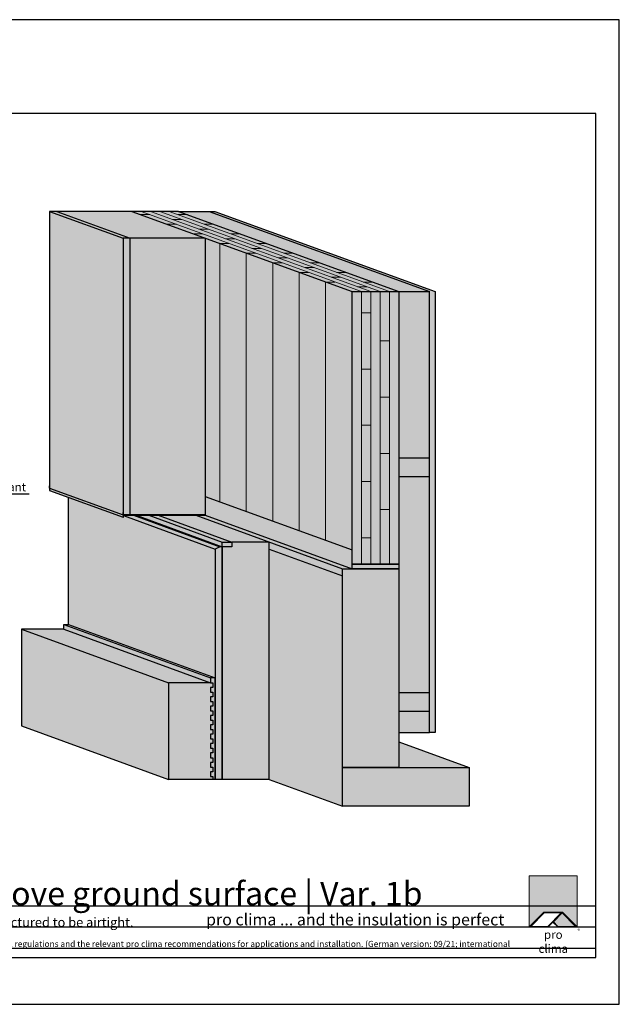
# Model space of a CAD drawing. Units: millimetres. Extents: x -3680 to 44285, y -11462 to 76072.
# Drawn here: x 7276 to 8555, y 981 to 3081 of the extents above; entities that cross this region are included whole.
import ezdxf
from ezdxf import colors
from ezdxf.entities.mleader import LeaderData, LeaderLine
from ezdxf.math import Vec2, Vec3

# ---------------------------------------------------------------- set-up
doc = ezdxf.new("R2010")
doc.units = ezdxf.units.MM
doc.layers.add('Ansichtsfenster', color=220, linetype='Continuous', plot=False)
doc.layers.add('Hilfslinie', color=202, linetype='Continuous', plot=False)
for name, color, linetype, lineweight in [('Beschriftung', 112, 'Continuous', 18), ('Kontur 0.18', 7, 'Continuous', 18), ('Kontur 0.25', 7, 'Continuous', 25), ('Schraffur', 134, 'Continuous', 25), ('Schriftfeld', 8, 'Continuous', 25)]:
    doc.layers.add(name, color=color, linetype=linetype, lineweight=lineweight)
doc.layers.add('Logo', color=230, linetype='Continuous', lineweight=0, plot=False)
doc.layers.add('Schraffur farblich', color=71, linetype='Continuous')
doc.layers.add('Text', color=112, linetype='Continuous')
doc.styles.get("Standard").update_dxf_attribs({"font": 'arial.ttf'})
doc.styles.add('Stil1', font='arial.ttf')

# ---------------------------------------------------------------- blocks, each defined once
blk = doc.blocks.new('pro clima Logo')
at = {"layer": 'Schraffur', "true_color": 0x0085bd}
h = blk.add_hatch(color=142, dxfattribs=at)
h.dxf.hatch_style = 1
h.paths.add_polyline_path([(10.2, 0), (0, 0), (0, -10.91), (3.13, -7.78), (7.08, -7.78), (10.2, -10.91)])
at = {"layer": 'Schraffur', "true_color": 0x000000}
h = blk.add_hatch(color=18, dxfattribs=at)
h.dxf.hatch_style = 1
h.paths.add_polyline_path([(7.08, -7.78), (3.13, -7.78), (0, -10.91), (4.02, -10.91), (5.04, -9.88), (6.07, -10.91), (10.2, -10.91)])
h.paths.add_polyline_path([(6.82, -7.92), (3.96, -10.78), (0.33, -10.78), (3.18, -7.92)], flags=16)
h.paths.add_polyline_path([(7.02, -7.92), (9.88, -10.78), (6.13, -10.78), (5.14, -9.79)], flags=16)
at = {"layer": 'Schraffur', "true_color": 0x00a13a}
h = blk.add_hatch(color=114, dxfattribs=at)
h.dxf.hatch_style = 1
h.paths.add_polyline_path([(7.02, -7.92), (5.14, -9.79), (6.13, -10.78), (9.88, -10.78)])
at = {"layer": 'Logo'}
blk.add_lwpolyline([(0, -10.91), (0, 0), (10.2, 0), (10.2, -10.91)], dxfattribs=at)
for points in [[(0, -10.91), (3.13, -7.78), (7.08, -7.78), (10.2, -10.91), (6.07, -10.91), (5.04, -9.88), (4.02, -10.91)], [(6.82, -7.92), (3.18, -7.92), (0.33, -10.78), (3.96, -10.78)], [(9.88, -10.78), (6.13, -10.78), (5.14, -9.79), (7.02, -7.92)]]:
    blk.add_lwpolyline(points, close=True, dxfattribs=at)
at = {"layer": 'Text', "attachment_point": 1, "style": 'Stil1'}
for s, width, heights, insert, char_height in [('\\pxqc;pro clima', 10.2532, [2.53], (0, -11.64), 1.8), ('®', 1.1845, [0], (10.31, -11.3), 0.8)]:
    blk.add_mtext_dynamic_manual_height_columns(s, width=width, gutter_width=12.5, heights=heights, dxfattribs=dict(at, insert=insert, char_height=char_height))
blk = doc.blocks.new('_None')
blk = doc.blocks.new('Hinweise_zur_Zeichnung')
at = {"layer": 'Hilfslinie'}
for points in [[(1685.2, 27980.6), (1685.2, 28090.6)], [(1665.2, 28000.6), (4535.2, 28000.6)]]:
    blk.add_lwpolyline(points, dxfattribs=at)
at = {"layer": 'Text', "insert": (1685.2, 28015.9), "char_height": 14, "attachment_point": 1}
blk.add_mtext_dynamic_manual_height_columns('{\\H0.92857x;\\C252;\\c9999763;Typical structural situation to illustrate the airtightness and windtightness layers. When carrying out planning and performing installation on site, please observe the currently applicable technical regulations and the relevant pro clima recommendations for applications and installation. (German version: 09/21; international version 03\\H1.07692x;/23).}', width=2717.167, gutter_width=12.5, heights=[41.7], dxfattribs=at)

msp = doc.modelspace()

# ---------------------------------------------------------------- hatches: boundary and pattern name
at = {"layer": 'Schraffur farblich', "true_color": 0xfcfcfc, "transparency": 33554687}
h = msp.add_hatch(color=7, dxfattribs=at)
h.dxf.hatch_style = 1
h.paths.add_polyline_path([(7355.33869, 2671.59668), (7340.33869, 2671.59668), (7496.95413, 2614.59332), (7511.95413, 2614.59332)])
h.paths.add_polyline_path([(7511.95413, 2614.59332), (7496.95413, 2614.59332), (7496.95413, 2024.59332), (7511.95413, 2024.59332)])
h.paths.add_polyline_path([(7496.95413, 2614.59332), (7340.33869, 2671.59668), (7340.33869, 2081.59668), (7496.95413, 2024.59332)])
h.paths.add_polyline_path([(6697.27607, 1112.45739), (7510.37293, 1112.45739), (7510.37293, 1215.49286), (6697.27607, 1215.49286)], flags=9)
h.paths.add_polyline_path([(7667.28082, 1084.78665), (8318.33812, 1084.78665), (8318.33812, 1136.30439), (7667.28082, 1136.30439)], flags=9)
h.paths.add_polyline_path([(5650.06222, 1084.32931), (7458.41147, 1084.32931), (7458.41147, 1125.54349), (5650.06222, 1125.54349)], flags=9)
h.paths.add_polyline_path([(6142.65201, 1112.4915), (6687.91122, 1112.4915), (6687.91122, 1215.52697), (6142.65201, 1215.52697)], flags=9)
h.paths.add_polyline_path([(5637.09155, 1113.34416), (6135.69318, 1113.34416), (6135.69318, 1216.37963), (5637.09155, 1216.37963)], flags=9)
h.paths.add_polyline_path([(5649.90021, 1042.41096), (8146.7556, 1042.41096), (8146.7556, 1073.3216), (5649.90021, 1073.3216)], flags=9)
at = {"layer": 'Schraffur farblich', "true_color": 0xfaf0f0, "transparency": 33554687}
h = msp.add_hatch(color=7, dxfattribs=at)
h.dxf.hatch_style = 1
h.paths.add_polyline_path([(6410.185, 2676.59668), (6250.185, 2676.59668), (6250.185, 2086.59668), (6410.185, 2086.59668), (6410.185, 2095.59668), (6410.185, 2105.59668)])
h.paths.add_polyline_path([(7515.33869, 2671.59668), (7355.33869, 2671.59668), (7511.95413, 2614.59332), (7671.95413, 2614.59332)])
h.paths.add_polyline_path([(7671.95413, 2614.59332), (7511.95413, 2614.59332), (7511.95413, 2024.59332), (7671.95413, 2024.59332)])
at = {"layer": 'Schraffur farblich', "true_color": 0xfcfcfc, "transparency": 33554687}
h = msp.add_hatch(color=7, dxfattribs=at)
h.dxf.hatch_style = 1
h.paths.add_polyline_path([(6587.685, 2676.59668), (6575.185, 2676.59668), (6575.185, 1740.59668), (6587.685, 1740.59668)])
h.paths.add_polyline_path([(8162.685, 2500.58661), (8150.185, 2500.58661), (8150.185, 1560.58661), (8162.685, 1560.58661)])
at = {"layer": 'Schraffur farblich', "true_color": 0xfaf0c8, "transparency": 33554687}
h = msp.add_hatch(color=254, dxfattribs=at)
h.dxf.hatch_style = 1
h.paths.add_polyline_path([(7985.185, 2500.58661), (7671.95413, 2614.59332), (7671.95413, 2063.59332), (7985.185, 1949.58661)])
h.paths.add_polyline_path([(8085.185, 2500.58661), (7985.185, 2500.58661), (7985.185, 1919.58661), (8035.185, 1919.58661), (8085.185, 1919.58661)])
h.paths.add_polyline_path([(7615.33869, 2671.59668), (7515.33869, 2671.59668), (7985.185, 2500.58661), (8085.185, 2500.58661)])
at = {"layer": 'Schraffur farblich', "true_color": 0xfaf0f0, "transparency": 33554687}
h = msp.add_hatch(color=7, dxfattribs=at)
h.dxf.hatch_style = 1
h.paths.add_polyline_path([(7680.33869, 2671.59668), (7615.33869, 2671.59668), (8085.185, 2500.58661), (8150.185, 2500.58661)])
h.paths.add_polyline_path([(8150.185, 2500.58661), (8085.185, 2500.58661), (8085.185, 2146.46824), (8150.185, 2146.46824)])
h.paths.add_polyline_path([(8150.185, 2106.46824), (8085.185, 2106.46824), (8085.185, 1919.58661), (8085.185, 1909.58661), (8085.185, 1645.58661), (8150.185, 1645.58661)])
h.paths.add_polyline_path([(8150.185, 1605.58661), (8085.185, 1605.58661), (8085.185, 1560.58661), (8150.185, 1560.58661)])
at = {"layer": 'Schraffur farblich', "true_color": 0xfcfcfc, "transparency": 33554687}
h = msp.add_hatch(color=7, dxfattribs=at)
h.dxf.hatch_style = 1
h.paths.add_polyline_path([(7692.83869, 2671.59668), (7680.33869, 2671.59668), (8150.185, 2500.58661), (8162.685, 2500.58661)])
at = {"layer": 'Schraffur farblich', "true_color": 0xfaf0c8, "transparency": 33554687}
h = msp.add_hatch(color=254, dxfattribs=at)
h.dxf.hatch_style = 1
h.paths.add_polyline_path([(8150.185, 2146.46824), (8085.185, 2146.46824), (8085.185, 2106.46824), (8150.185, 2106.46824)])
at = {"layer": 'Schraffur farblich', "true_color": 0xe6e6e6, "transparency": 33554687}
h = msp.add_hatch(color=254, dxfattribs=at)
h.dxf.hatch_style = 1
h.paths.add_polyline_path([(6410.185, 2086.59668), (6235.185, 2086.59668), (6235.185, 2081.59668), (6236.185, 2081.59668), (6236.185, 2085.59668), (6410.185, 2085.59668)])
h.paths.add_polyline_path([(7340.33869, 2081.59668), (7340.33869, 2076.59668), (7496.95413, 2019.59332), (7496.95413, 2024.59332)])
h.paths.add_polyline_path([(7671.95413, 2024.59332), (7496.95413, 2024.59332), (7496.95413, 2019.59332), (7497.95413, 2019.59332), (7497.95413, 2023.59332), (7671.95413, 2023.59332)])
at = {"layer": 'Schraffur farblich', "true_color": 0xfaf0f0, "transparency": 33554687}
h = msp.add_hatch(color=7, dxfattribs=at)
h.dxf.hatch_style = 1
h.paths.add_polyline_path([(6385.185, 2085.59668), (6310.185, 2085.59668), (6310.185, 2075.59668), (6290.185, 2075.59668), (6290.185, 1530.59668), (6385.185, 1530.59668)])
h.paths.add_polyline_path([(7808.56956, 1966.58997), (7728.56956, 1966.58997), (7728.56956, 1956.58997), (7708.56956, 1956.58997), (7708.56956, 1460.31974), (7808.56956, 1460.31974)])
h.paths.add_polyline_path([(7651.95413, 2023.59332), (7571.95413, 2023.59332), (7728.56956, 1966.58997), (7808.56956, 1966.58997)])
at = {"layer": 'Schraffur farblich', "true_color": 0xb4b4b4, "transparency": 33554687}
h = msp.add_hatch(color=253, dxfattribs=at)
h.dxf.hatch_style = 1
h.paths.add_polyline_path([(6515.185, 2085.59668), (6410.185, 2085.59668), (6385.185, 2085.59668), (6385.185, 1530.59668), (6390.185, 1530.59668), (6390.185, 2080.59668), (6510.185, 2080.59668), (6510.185, 1665.59668), (6810.185, 1665.59668), (6810.185, 1670.59668), (6515.185, 1670.59668)])
h.paths.add_polyline_path([(7965.185, 1894.58661), (7808.56956, 1951.58997), (7808.56956, 1460.31974), (7965.185, 1403.31639), (7965.185, 1485.58661)])
h.paths.add_polyline_path([(8085.185, 1540.18214), (8085.185, 1485.58661), (8235.185, 1485.58661)])
at = {"layer": 'Schraffur farblich', "true_color": 0xdcdcdc, "transparency": 33554687}
h = msp.add_hatch(color=254, dxfattribs=at)
h.dxf.hatch_style = 1
h.paths.add_polyline_path([(6510.185, 2080.59668), (6390.185, 2080.59668), (6390.185, 1665.59668), (6510.185, 1665.59668)])
h.paths.add_polyline_path([(6810.185, 1665.59668), (6390.185, 1665.59668), (6390.185, 1530.59668), (6810.185, 1530.59668)])
h.paths.add_polyline_path([(8085.185, 1909.58661), (7965.185, 1909.58661), (7965.185, 1485.58661), (8085.185, 1485.58661)])
h.paths.add_polyline_path([(8235.185, 1485.58661), (7965.185, 1485.58661), (7965.185, 1403.31639), (8235.185, 1403.31639)])
h = msp.add_hatch(color=254, dxfattribs=at)
h.dxf.hatch_style = 1
h.paths.add_polyline_path([(6510.185, 2095.59668), (6460.185, 2095.59668), (6410.185, 2095.59668), (6410.185, 2085.59668), (6510.185, 2085.59668)])
h.paths.add_polyline_path([(8085.185, 1919.58661), (8035.185, 1919.58661), (7985.185, 1919.58661), (7985.185, 1909.58661), (8085.185, 1909.58661)])
at = {"layer": 'Schraffur farblich', "true_color": 0xfcfcfc, "transparency": 33554687}
h = msp.add_hatch(color=7, dxfattribs=at)
h.dxf.hatch_style = 1
h.paths.add_polyline_path([(7693.56956, 1951.58997), (7497.95413, 2022.78816), (7497.95413, 2019.59332), (7496.95413, 2019.59332), (7380.33869, 2062.03787), (7380.33869, 1790.59668), (7693.56956, 1676.58997)])
at = {"layer": 'Schraffur farblich', "transparency": 33554687}
h = msp.add_hatch(color=1, dxfattribs=at)
h.dxf.hatch_style = 1
h.paths.add_polyline_path([(7671.95413, 2063.59332), (7671.95413, 2023.59332), (7985.185, 1909.58661), (7985.185, 1919.58661), (7985.185, 1949.58661)])
h.paths.add_polyline_path([(7671.95413, 2023.59332), (7651.95413, 2023.59332), (7965.185, 1909.58661), (7985.185, 1909.58661)])
h.paths.add_polyline_path([(7808.56956, 1966.58997), (7808.56956, 1951.58997), (7965.185, 1894.58661), (7965.185, 1909.58661)])
h.paths.add_polyline_path([(7551.95413, 2023.59332), (7524.47935, 2023.59332), (7708.56956, 1956.58997), (7708.56956, 1966.58997)])
h.paths.add_polyline_path([(7571.95413, 2023.59332), (7551.95413, 2023.59332), (7708.56956, 1966.58997), (7728.56956, 1966.58997)])
h.paths.add_polyline_path([(7728.56956, 1966.58997), (7708.56956, 1966.58997), (7708.56956, 1956.58997), (7728.56956, 1956.58997)], flags=17)
at = {"layer": 'Schraffur farblich', "true_color": 0xfcfcfc, "transparency": 33554687}
h = msp.add_hatch(color=7, dxfattribs=at)
h.dxf.hatch_style = 1
h.paths.add_polyline_path([(7708.56956, 1956.58997), (7703.56956, 1956.58997), (7693.56956, 1951.58997), (7693.56956, 1460.31974), (7708.56956, 1460.31974)])
h.paths.add_polyline_path([(7519.47935, 2023.59332), (7497.95413, 2023.59332), (7497.95413, 2022.78816), (7693.56956, 1951.58997), (7703.56956, 1956.58997)])
h.paths.add_polyline_path([(7524.47935, 2023.59332), (7519.47935, 2023.59332), (7703.56956, 1956.58997), (7708.56956, 1956.58997)])
at = {"layer": 'Schraffur farblich', "true_color": 0xbeb4aa, "transparency": 33554687}
h = msp.add_hatch(color=253, dxfattribs=at)
h.dxf.hatch_style = 1
h.paths.add_polyline_path([(6270.185, 1605.59668), (6265.185, 1605.59668), (6265.185, 1615.59668), (6270.185, 1615.59668), (6270.185, 1625.59668), (6265.185, 1625.59668), (6265.185, 1635.59668), (6270.185, 1635.59668), (6270.185, 1645.59668), (6265.185, 1645.59668), (6265.185, 1655.59668), (6270.185, 1655.59668), (6270.185, 1665.59668), (6265.185, 1665.59668), (6265.185, 1675.59668), (6270.185, 1675.59668), (6270.185, 1685.59668), (6265.185, 1685.59668), (6265.185, 1695.59668), (6270.185, 1695.59668), (6270.185, 1705.59668), (6265.185, 1705.59668), (6265.185, 1715.59668), (6270.185, 1715.59668), (6270.185, 1725.59668), (6265.185, 1725.59668), (6265.185, 1735.59668), (6270.185, 1735.59668), (6270.185, 1745.59668), (6265.185, 1745.59668), (6265.185, 1755.59668), (6270.185, 1755.59668), (6270.185, 1765.59668), (6265.185, 1765.59668), (6265.185, 1775.59668), (6270.185, 1775.59668), (6270.185, 1785.59668), (6265.185, 1785.59668), (5875.185, 1785.59668), (5875.185, 1530.59668), (6265.185, 1530.59668), (6265.185, 1535.59668), (6270.185, 1535.59668), (6270.185, 1545.59668), (6265.185, 1545.59668), (6265.185, 1555.59668), (6270.185, 1555.59668), (6270.185, 1565.59668), (6265.185, 1565.59668), (6265.185, 1575.59668), (6270.185, 1575.59668), (6270.185, 1585.59668), (6265.185, 1585.59668), (6265.185, 1595.59668), (6270.185, 1595.59668)])
h.paths.add_polyline_path([(7370.33869, 1780.59668), (7280.33869, 1780.59668), (7593.56956, 1666.58997), (7683.56956, 1666.58997)])
h.paths.add_polyline_path([(7593.56956, 1666.58997), (7280.33869, 1780.59668), (7280.33869, 1574.32646), (7593.56956, 1460.31974)])
h.paths.add_polyline_path([(7683.56956, 1636.58997), (7688.56956, 1636.58997), (7688.56956, 1646.58997), (7683.56956, 1646.58997), (7683.56956, 1656.58997), (7688.56956, 1656.58997), (7688.56956, 1666.58997), (7683.56956, 1666.58997), (7593.56956, 1666.58997), (7593.56956, 1460.31974), (7688.56956, 1460.31974), (7688.56956, 1466.58997), (7683.56956, 1466.58997), (7683.56956, 1476.58997), (7688.56956, 1476.58997), (7688.56956, 1486.58997), (7683.56956, 1486.58997), (7683.56956, 1496.58997), (7688.56956, 1496.58997), (7688.56956, 1506.58997), (7683.56956, 1506.58997), (7683.56956, 1516.58997), (7688.56956, 1516.58997), (7688.56956, 1526.58997), (7683.56956, 1526.58997), (7683.56956, 1536.58997), (7688.56956, 1536.58997), (7688.56956, 1546.58997), (7683.56956, 1546.58997), (7683.56956, 1556.58997), (7688.56956, 1556.58997), (7688.56956, 1566.58997), (7683.56956, 1566.58997), (7683.56956, 1576.58997), (7688.56956, 1576.58997), (7688.56956, 1586.58997), (7683.56956, 1586.58997), (7683.56956, 1596.58997), (7688.56956, 1596.58997), (7688.56956, 1606.58997), (7683.56956, 1606.58997), (7683.56956, 1616.58997), (7688.56956, 1616.58997), (7688.56956, 1626.58997), (7683.56956, 1626.58997)])
at = {"layer": 'Schraffur farblich', "true_color": 0xe6e6e6, "transparency": 33554687}
h = msp.add_hatch(color=254, dxfattribs=at)
h.dxf.hatch_style = 1
h.paths.add_polyline_path([(6275.185, 1795.59668), (6265.185, 1795.59668), (6265.185, 1785.59668), (6270.185, 1785.59668), (6270.185, 1775.59668), (6265.185, 1775.59668), (6265.185, 1765.59668), (6270.185, 1765.59668), (6270.185, 1755.59668), (6265.185, 1755.59668), (6265.185, 1745.59668), (6270.185, 1745.59668), (6270.185, 1735.59668), (6265.185, 1735.59668), (6265.185, 1725.59668), (6270.185, 1725.59668), (6270.185, 1715.59668), (6265.185, 1715.59668), (6265.185, 1705.59668), (6270.185, 1705.59668), (6270.185, 1695.59668), (6265.185, 1695.59668), (6265.185, 1685.59668), (6270.185, 1685.59668), (6270.185, 1675.59668), (6265.185, 1675.59668), (6265.185, 1665.59668), (6270.185, 1665.59668), (6270.185, 1655.59668), (6265.185, 1655.59668), (6265.185, 1645.59668), (6270.185, 1645.59668), (6270.185, 1635.59668), (6265.185, 1635.59668), (6265.185, 1625.59668), (6270.185, 1625.59668), (6270.185, 1615.59668), (6265.185, 1615.59668), (6265.185, 1605.59668), (6270.185, 1605.59668), (6270.185, 1595.59668), (6265.185, 1595.59668), (6265.185, 1585.59668), (6270.185, 1585.59668), (6270.185, 1575.59668), (6265.185, 1575.59668), (6265.185, 1565.59668), (6270.185, 1565.59668), (6270.185, 1555.59668), (6265.185, 1555.59668), (6265.185, 1545.59668), (6270.185, 1545.59668), (6270.185, 1535.59668), (6265.185, 1535.59668), (6265.185, 1530.59668), (6275.185, 1530.59668)])
h.paths.add_polyline_path([(7380.33869, 1790.59668), (7370.33869, 1790.59668), (7683.56956, 1676.58997), (7693.56956, 1676.58997)])
h.paths.add_polyline_path([(7683.56956, 1676.58997), (7370.33869, 1790.59668), (7370.33869, 1780.59668), (7683.56956, 1666.58997)])
h.paths.add_polyline_path([(7693.56956, 1676.58997), (7683.56956, 1676.58997), (7683.56956, 1666.58997), (7688.56956, 1666.58997), (7688.56956, 1656.58997), (7683.56956, 1656.58997), (7683.56956, 1646.58997), (7688.56956, 1646.58997), (7688.56956, 1636.58997), (7683.56956, 1636.58997), (7683.56956, 1626.58997), (7688.56956, 1626.58997), (7688.56956, 1616.58997), (7683.56956, 1616.58997), (7683.56956, 1606.58997), (7688.56956, 1606.58997), (7688.56956, 1596.58997), (7683.56956, 1596.58997), (7683.56956, 1586.58997), (7688.56956, 1586.58997), (7688.56956, 1576.58997), (7683.56956, 1576.58997), (7683.56956, 1566.58997), (7688.56956, 1566.58997), (7688.56956, 1556.58997), (7683.56956, 1556.58997), (7683.56956, 1546.58997), (7688.56956, 1546.58997), (7688.56956, 1536.58997), (7683.56956, 1536.58997), (7683.56956, 1526.58997), (7688.56956, 1526.58997), (7688.56956, 1516.58997), (7683.56956, 1516.58997), (7683.56956, 1506.58997), (7688.56956, 1506.58997), (7688.56956, 1496.58997), (7683.56956, 1496.58997), (7683.56956, 1486.58997), (7688.56956, 1486.58997), (7688.56956, 1476.58997), (7683.56956, 1476.58997), (7683.56956, 1466.58997), (7688.56956, 1466.58997), (7688.56956, 1460.31974), (7693.56956, 1460.31974)])
at = {"layer": 'Schraffur farblich', "true_color": 0xfaf0c8, "transparency": 33554687}
h = msp.add_hatch(color=254, dxfattribs=at)
h.dxf.hatch_style = 1
h.paths.add_polyline_path([(8150.185, 1645.58661), (8085.185, 1645.58661), (8085.185, 1605.58661), (8150.185, 1605.58661)])

# ---------------------------------------------------------------- linework, layer by layer
at = {"layer": 'Ansichtsfenster'}
msp.add_lwpolyline([(5585.185, 980.59668), (8555.185, 980.59668), (8555.185, 3080.59668), (5585.185, 3080.59668)], close=True, dxfattribs=at)
at = {"layer": 'Hilfslinie'}
for points in [[(5635.185, 1190.59668), (8505.185, 1190.59668)], [(5635.185, 1145.59668), (8505.185, 1145.59668)], [(5635.185, 1100.59668), (8505.185, 1100.59668)]]:
    msp.add_lwpolyline(points, dxfattribs=at)
at = {"layer": 'Kontur 0.18'}
for p, q in [((8005.185, 2500.58661), (7535.33869, 2671.59668)), ((8025.185, 2500.58661), (7555.33869, 2671.59668)), ((8045.185, 2500.58661), (7575.33869, 2671.59668)), ((8065.185, 2500.58661), (7595.33869, 2671.59668)), ((7534.13254, 2664.75628), (7554.13254, 2664.75628)), ((7602.32332, 2654.49567), (7622.32332, 2654.49567)), ((7614.13254, 2664.75628), (7634.13254, 2664.75628)), ((7590.5141, 2644.23507), (7610.5141, 2644.23507)), ((7658.70488, 2633.97446), (7678.70488, 2633.97446)), ((7670.5141, 2644.23507), (7690.5141, 2644.23507)), ((7646.89566, 2623.71386), (7666.89566, 2623.71386)), ((7715.08643, 2613.45326), (7735.08643, 2613.45326)), ((7726.89566, 2623.71386), (7746.89566, 2623.71386)), ((7703.27721, 2603.19265), (7723.27721, 2603.19265)), ((7703.27721, 2603.19265), (7703.27721, 2052.19265)), ((7771.46799, 2592.93205), (7791.46799, 2592.93205)), ((7783.27721, 2603.19265), (7803.27721, 2603.19265)), ((7759.65877, 2582.67144), (7779.65877, 2582.67144)), ((7759.65877, 2582.67144), (7759.65877, 2031.67144)), ((7816.04033, 2562.15023), (7836.04033, 2562.15023)), ((7816.04033, 2562.15023), (7816.04033, 2011.15023)), ((7827.84955, 2572.41084), (7847.84955, 2572.41084)), ((7839.65877, 2582.67144), (7859.65877, 2582.67144)), ((7896.04033, 2562.15023), (7916.04033, 2562.15023)), ((7872.42188, 2541.62903), (7892.42188, 2541.62903)), ((7872.42188, 2541.62903), (7872.42188, 1990.62903)), ((7884.23111, 2551.88963), (7904.23111, 2551.88963)), ((7952.42188, 2541.62903), (7972.42188, 2541.62903)), ((7928.80344, 2521.10782), (7948.80344, 2521.10782)), ((7928.80344, 2521.10782), (7928.80344, 1970.10782)), ((7940.61266, 2531.36842), (7960.61266, 2531.36842)), ((8008.80344, 2521.10782), (8028.80344, 2521.10782)), ((7996.99422, 2510.84721), (8016.99422, 2510.84721)), ((8005.185, 1919.58661), (8005.185, 2500.58661)), ((8025.185, 1919.58661), (8025.185, 2500.58661)), ((8045.185, 2500.58661), (8045.185, 1919.58661)), ((8065.185, 2500.58661), (8065.185, 1919.58661)), ((8005.185, 2455.58661), (8025.185, 2455.58661)), ((8045.185, 2395.58661), (8065.185, 2395.58661)), ((8005.185, 2335.58661), (8025.185, 2335.58661)), ((8045.185, 2275.58661), (8065.185, 2275.58661)), ((8005.185, 2215.58661), (8025.185, 2215.58661)), ((8045.185, 2155.58661), (8065.185, 2155.58661)), ((8005.185, 2095.58661), (8025.185, 2095.58661)), ((8045.185, 2035.58661), (8065.185, 2035.58661)), ((8005.185, 1975.58661), (8025.185, 1975.58661))]:
    msp.add_line(p, q, dxfattribs=at)
at = {"layer": 'Kontur 0.25'}
for p, q in [((7340.33869, 2671.59668), (7496.95413, 2614.59332)), ((7355.33869, 2671.59668), (7511.95413, 2614.59332)), ((7515.33869, 2671.59668), (7985.185, 2500.58661)), ((7615.33869, 2671.59668), (8085.185, 2500.58661)), ((7680.33869, 2671.59668), (8150.185, 2500.58661)), ((7680.33869, 2671.59668), (7692.83869, 2671.59668)), ((7692.83869, 2671.59668), (8162.685, 2500.58661)), ((7340.33869, 2081.59668), (7340.33869, 2086.59668)), ((7340.33869, 2081.59668), (7496.95413, 2024.59332)), ((7340.33869, 2076.59668), (7496.95413, 2019.59332)), ((7671.95413, 2063.59332), (7985.185, 1949.58661)), ((7496.95413, 2024.59332), (7496.95413, 2029.59332)), ((7497.95413, 2022.78816), (7693.56956, 1951.58997)), ((7519.47935, 2023.59332), (7703.56956, 1956.58997)), ((7524.47935, 2023.59332), (7708.56956, 1956.58997)), ((7551.95413, 2023.59332), (7708.56956, 1966.58997)), ((7571.95413, 2023.59332), (7728.56956, 1966.58997)), ((7651.95413, 2023.59332), (7965.185, 1909.58661)), ((7671.95413, 2023.59332), (7985.185, 1909.58661)), ((7808.56956, 1951.58997), (7965.185, 1894.58661)), ((7370.33869, 1790.59668), (7683.56956, 1676.58997)), ((7380.33869, 1790.59668), (7693.56956, 1676.58997)), ((7280.33869, 1780.59668), (7593.56956, 1666.58997)), ((7370.33869, 1780.59668), (7280.33869, 1780.59668)), ((7370.33869, 1780.59668), (7683.56956, 1666.58997)), ((7683.56956, 1666.58997), (7593.56956, 1666.58997)), ((7593.56956, 1666.58997), (7593.56956, 1460.31974)), ((7280.33869, 1574.32646), (7593.56956, 1460.31974)), ((8085.185, 1540.18214), (8235.185, 1485.58661)), ((7808.56956, 1460.31974), (7965.185, 1403.31639))]:
    msp.add_line(p, q, dxfattribs=at)
for points in [[(7615.33869, 2671.59668), (7340.33869, 2671.59668), (7340.33869, 2076.59668)], [(7615.33869, 2671.59668), (7680.33869, 2671.59668)], [(7615.33869, 2671.59668), (7680.33869, 2671.59668)], [(7671.95413, 2614.59332), (7496.95413, 2614.59332), (7496.95413, 2019.59332)], [(7511.95413, 2024.59332), (7511.95413, 2614.59332)], [(7671.95413, 2614.59332), (7671.95413, 2023.59332)], [(8085.185, 1919.58661), (8035.185, 1919.58661), (8035.185, 1919.58661), (7985.185, 1919.58661), (7985.185, 2500.58661), (8085.185, 2500.58661), (8085.185, 1919.58661)], [(8085.185, 2500.58661), (8150.185, 2500.58661)], [(8085.185, 2500.58661), (8150.185, 2500.58661)], [(8162.685, 2500.58661), (8162.685, 1560.58661), (8150.185, 1560.58661), (8150.185, 2500.58661)], [(8085.185, 2146.46824), (8150.185, 2146.46824)], [(8085.185, 2146.46824), (8150.185, 2146.46824)], [(8085.185, 2106.46824), (8150.185, 2106.46824)], [(8085.185, 2106.46824), (8150.185, 2106.46824)], [(7370.33869, 1780.59668), (7370.33869, 1790.59668), (7380.33869, 1790.59668), (7380.33869, 2062.03787)], [(7708.56956, 1460.31974), (7708.56956, 1956.58997), (7703.56956, 1956.58997), (7693.56956, 1951.58997), (7693.56956, 1460.31974)], [(7808.56956, 1966.58997), (7728.56956, 1966.58997), (7728.56956, 1956.58997), (7708.56956, 1956.58997), (7708.56956, 1460.31974)], [(7708.56956, 1956.58997), (7708.56956, 1966.58997), (7728.56956, 1966.58997)], [(7808.56956, 1460.31974), (7808.56956, 1966.58997)], [(7280.33869, 1780.59668), (7280.33869, 1574.32646)], [(7693.56956, 1676.58997), (7683.56956, 1676.58997), (7683.56956, 1666.58997), (7688.56956, 1666.58997), (7688.56956, 1656.58997), (7683.56956, 1656.58997), (7683.56956, 1646.58997), (7688.56956, 1646.58997), (7688.56956, 1636.58997), (7683.56956, 1636.58997), (7683.56956, 1626.58997), (7688.56956, 1626.58997), (7688.56956, 1616.58997), (7683.56956, 1616.58997), (7683.56956, 1606.58997), (7688.56956, 1606.58997), (7688.56956, 1596.58997), (7683.56956, 1596.58997), (7683.56956, 1586.58997), (7688.56956, 1586.58997), (7688.56956, 1576.58997), (7683.56956, 1576.58997), (7683.56956, 1566.58997), (7688.56956, 1566.58997), (7688.56956, 1556.58997), (7683.56956, 1556.58997), (7683.56956, 1546.58997), (7688.56956, 1546.58997), (7688.56956, 1536.58997), (7683.56956, 1536.58997), (7683.56956, 1526.58997), (7688.56956, 1526.58997), (7688.56956, 1516.58997), (7683.56956, 1516.58997), (7683.56956, 1506.58997), (7688.56956, 1506.58997), (7688.56956, 1496.58997), (7683.56956, 1496.58997), (7683.56956, 1486.58997), (7688.56956, 1486.58997), (7688.56956, 1476.58997), (7683.56956, 1476.58997), (7683.56956, 1466.58997), (7688.56956, 1466.58997), (7688.56956, 1460.31974)], [(7693.56956, 1460.31974), (7693.56956, 1676.58997)], [(8085.185, 1645.58661), (8150.185, 1645.58661)], [(8085.185, 1605.58661), (8150.185, 1605.58661)], [(8085.185, 1605.58661), (8150.185, 1605.58661)], [(8085.185, 1560.58661), (8150.185, 1560.58661)], [(8085.185, 1560.58661), (8150.185, 1560.58661)], [(7808.56956, 1460.31974), (7593.56956, 1460.31974)]]:
    msp.add_lwpolyline(points, dxfattribs=at)
for points in [[(7497.95413, 2023.59332), (7671.95413, 2023.59332), (7671.95413, 2024.59332), (7496.95413, 2024.59332), (7496.95413, 2019.59332), (7497.95413, 2019.59332)], [(7985.185, 1919.58661), (8085.185, 1919.58661), (8085.185, 1909.58661), (7985.185, 1909.58661)], [(7965.185, 1909.58661), (8085.185, 1909.58661), (8085.185, 1485.58661), (7965.185, 1485.58661)], [(7965.185, 1485.58661), (8235.185, 1485.58661), (8235.185, 1403.31639), (7965.185, 1403.31639)]]:
    msp.add_lwpolyline(points, close=True, dxfattribs=at)
at = {"layer": 'Schriftfeld'}
msp.add_lwpolyline([(5635.185, 1080.59668), (8505.185, 1080.59668), (8505.185, 2880.59668), (5635.185, 2880.59668)], close=True, dxfattribs=at)

# ---------------------------------------------------------------- block references
at = {"layer": 'Schriftfeld', "xscale": 10, "yscale": 10, "zscale": 10}
msp.add_blockref('pro clima Logo', (8363.13557, 1254.67363), dxfattribs=at)
at = {"layer": 'Text', "lineweight": 106}
msp.add_blockref('Hinweise_zur_Zeichnung', (3970, -26900), dxfattribs=at)

# ---------------------------------------------------------------- texts
at = {"layer": 'Text', "attachment_point": 1}
for s, width, heights, insert, char_height in [('Solid timber construction | Joint at base | 30 cm above ground surface | Var. 1b', 2728.1726508, [151.90112], (5654.23025, 1241.79443), 50), ('{\\fArial|b0|i1|c0|p34;\\C142;\\c12420352;pro clima ... and the insulation is perfect}', 806.2982523, [3.92697], (7673.88894, 1173.86407), 25)]:
    msp.add_mtext_dynamic_manual_height_columns(s, width=width, gutter_width=12.5, heights=heights, dxfattribs=dict(at, insert=insert, char_height=char_height))
at = {"layer": 'Text', "insert": (5655.185, 1165.60489), "char_height": 20, "attachment_point": 1, "style": 'Stil1'}
msp.add_mtext_dynamic_manual_height_columns('Variant 1b: Airtight sealing on the outside with pro clima TESCON VANA. The cross-laminated timber elements must be manufactured to be airtight.', width=1938.4130981, gutter_width=12.5, heights=[26.6793], dxfattribs=at)

# ---------------------------------------------------------------- leaders
at = {"layer": 'Beschriftung'}
ml = msp.add_multileader_mtext('Standard', dxfattribs=at)
ml.set_content('{\\fArial|b0|i0|c0|p18;Alternative: interior airtight joint with pro clima \\PAEROSANA VISCONN / FIBRE sprayable airtightness sealant}', color=256)
ml.set_leader_properties()
ml.set_arrow_properties(name='NONE')
ml.build(insert=Vec2(0, 0))
ml.multileader.update_dxf_attribs({"has_dogleg": 0, "text_left_attachment_type": 5, "text_right_attachment_type": 5, "text_bottom_attachment_type": 10, "arrow_head_size": 25})
ctx = ml.context
ctx.base_point, ctx.char_height, ctx.arrow_head_size, ctx.landing_gap_size, ctx.plane_origin = Vec3(6612.50187, 2069.1745), 18, 25, 5, Vec3(6535.68636, 2089.03355)
ctx.left_attachment, ctx.right_attachment, ctx.top_attachment = 5, 5, 10
notes = []
notes.append((ctx, [(0, (1, 1, 0), (6532.50187, 2069.1745), (1, 0), 80, [(0, [(6520.185, 2070.59668)], 0, [])])]))
ctx.mtext.insert, ctx.mtext.flow_direction = Vec3(6617.50187, 2122.78569), 5
for ctx, leaders in notes:
    for number, flags, end, landing, length, lines in leaders:
        leader = LeaderData()
        leader.index, (leader.has_last_leader_line, leader.has_dogleg_vector, leader.attachment_direction) = number, flags
        leader.last_leader_point, leader.dogleg_vector, leader.dogleg_length = Vec3(end), Vec3(landing), length
        for number, points, colour, breaks in lines:
            line = LeaderLine()
            line.index, line.vertices, line.color, line.breaks = number, Vec3.list(points), colors.encode_raw_color(colour), breaks
            leader.lines.append(line)
        ctx.leaders.append(leader)

doc.saveas('drawing.dxf')
